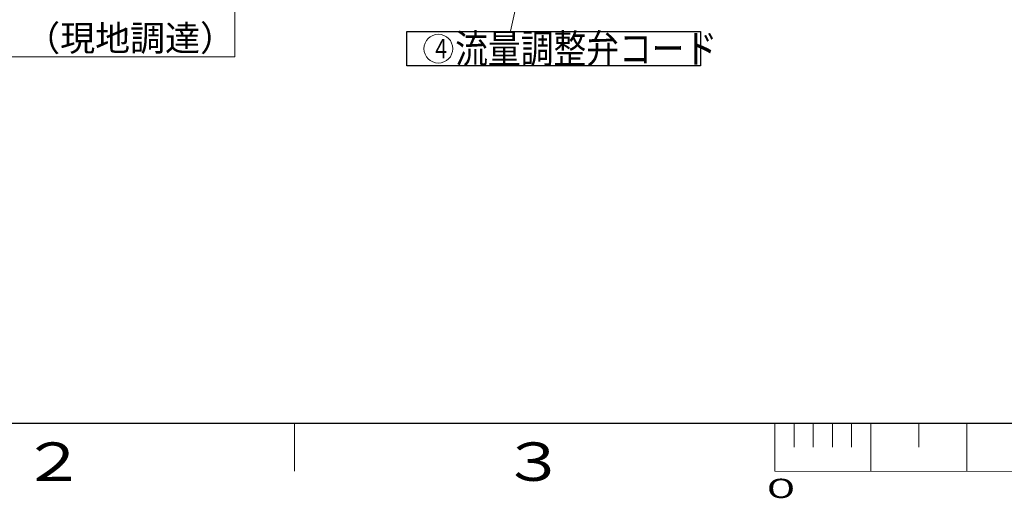
# Model space of a CAD drawing. Extents: x 0 to 420, y 0 to 297.
# Drawn here: x 81 to 184, y 2 to 52 of the extents above; entities that cross this region are included whole.
import ezdxf

# ---------------------------------------------------------------- set-up
doc = ezdxf.new("R2010")
doc.units = 0
doc.layers.get('0').update_dxf_attribs({"linetype": 'CONTINUOUS'})
for name, color, linetype in [('DD0', 7, 'CONTINUOUS'), ('M0', 3, 'CONTINUOUS'), ('M79', 7, 'CONTINUOUS')]:
    doc.layers.add(name, color=color, linetype=linetype)
doc.styles.get("Standard").update_dxf_attribs({"font": 'txt', "bigfont": 'BIGFONT'})
doc.dimstyles.new('LEADSTYL', dxfattribs={"dimtxt": 3.2, "dimasz": 3, "dimexe": 0.18, "dimexo": 0.0625, "dimgap": 1, "dimtad": 0, "dimtih": 1, "dimtoh": 1, "dimdec": 4, "dimzin": 0, "dimdsep": 46, "dimtxsty": 'STANDARD', "dimblk1": 'OPEN', "dimblk2": 'OPEN', "dimsah": 1, "dimcen": 0.09, "dimadec": 0, "dimazin": 0, "dimtfac": 1, "dimtdec": 4, "dimtofl": 0, "dimtmove": 0, "dimatfit": 3, "dimfxl": 1, "dimtolj": 1, "dimtzin": 0, "dimarcsym": 0})

# ---------------------------------------------------------------- blocks, each defined once
blk = doc.blocks.new('_OPEN')
at = {"color": 0, "lineweight": 13}
for p, q in [((0, 0), (-1, 0)), ((-0.965926, 0.258819), (0, 0)), ((0, 0), (-0.965926, -0.258819))]:
    blk.add_line(p, q, dxfattribs=at)

msp = doc.modelspace()

# ---------------------------------------------------------------- linework, layer by layer
at = {"layer": 'M0', "linetype": 'CONTINUOUS', "lineweight": 13}
for p, q in [((103.775081, 48.152275), (103.775081, 56.100882)), ((27.751221, 48.152275), (103.775081, 48.152275))]:
    msp.add_line(p, q, dxfattribs=at)
at = {"layer": 'M0', "linetype": 'CONTINUOUS', "lineweight": 25}
for p, q in [((121.672766, 47.20438), (121.672767, 50.80438)), ((121.672767, 50.80438), (152.272767, 50.80438)), ((152.272767, 50.80438), (152.272766, 47.20438)), ((152.272766, 47.20438), (121.672766, 47.20438))]:
    msp.add_line(p, q, dxfattribs=at)
at = {"layer": 'M0', "linetype": 'CONTINUOUS', "lineweight": 13}
msp.add_circle((124.972767, 49.00438), 1.5, dxfattribs=at)
at = {"layer": 'M79', "color": 7, "linetype": 'CONTINUOUS', "lineweight": 25}
msp.add_line((25, 10), (410, 10), dxfattribs=at)
at = {"layer": 'M79', "color": 7, "linetype": 'CONTINUOUS', "lineweight": 13}
for p, q in [((110, 5), (110, 10)), ((160, 5), (160, 10)), ((162, 7.499207), (162, 9.999999)), ((164, 7.498415), (164, 9.999999)), ((166, 7.497622), (166, 9.999999)), ((168, 7.496831), (168, 9.999999)), ((170, 4.999999), (170, 9.999999)), ((175, 7.494059), (175, 9.999998)), ((180, 4.999999), (180, 9.999999)), ((160, 5), (260, 4.960396))]:
    msp.add_line(p, q, dxfattribs=at)

# ---------------------------------------------------------------- texts
at = {"layer": 'M0'}
msp.add_text('φ１．６×２（単線Ｆケーブル）（現地調達）', height=2.6676, dxfattribs=at).set_placement((28.238544, 48.769673))
for s, height, width, p in [('流量調整弁コード', 3, 0.833333, (126.722766, 47.50438)), ('４', 2.01, 0.721393, (124.247767, 47.99938))]:
    msp.add_text(s, height=height, dxfattribs=dict(at, width=width)).set_placement(p)
at = {"layer": 'M79', "color": 7}
for s, height, width, p in [('２', 4, 1.25, (81.5, 4)), ('３', 4, 1.25, (131.5, 4)), ('０', 2, 1.666667, (158.373433, 2.218226))]:
    msp.add_text(s, height=height, dxfattribs=dict(at, width=width)).set_placement(p)

# ---------------------------------------------------------------- leaders
at = {"layer": 'DD0'}
msp.add_leader([(137.281342, 72.303917), (132.483429, 50.819748)], dimstyle='LEADSTYL', override={"dimldrblk": 'OPEN', "dimlwd": 13, "dimlwe": 13}, dxfattribs=at)

doc.saveas('drawing.dxf')
